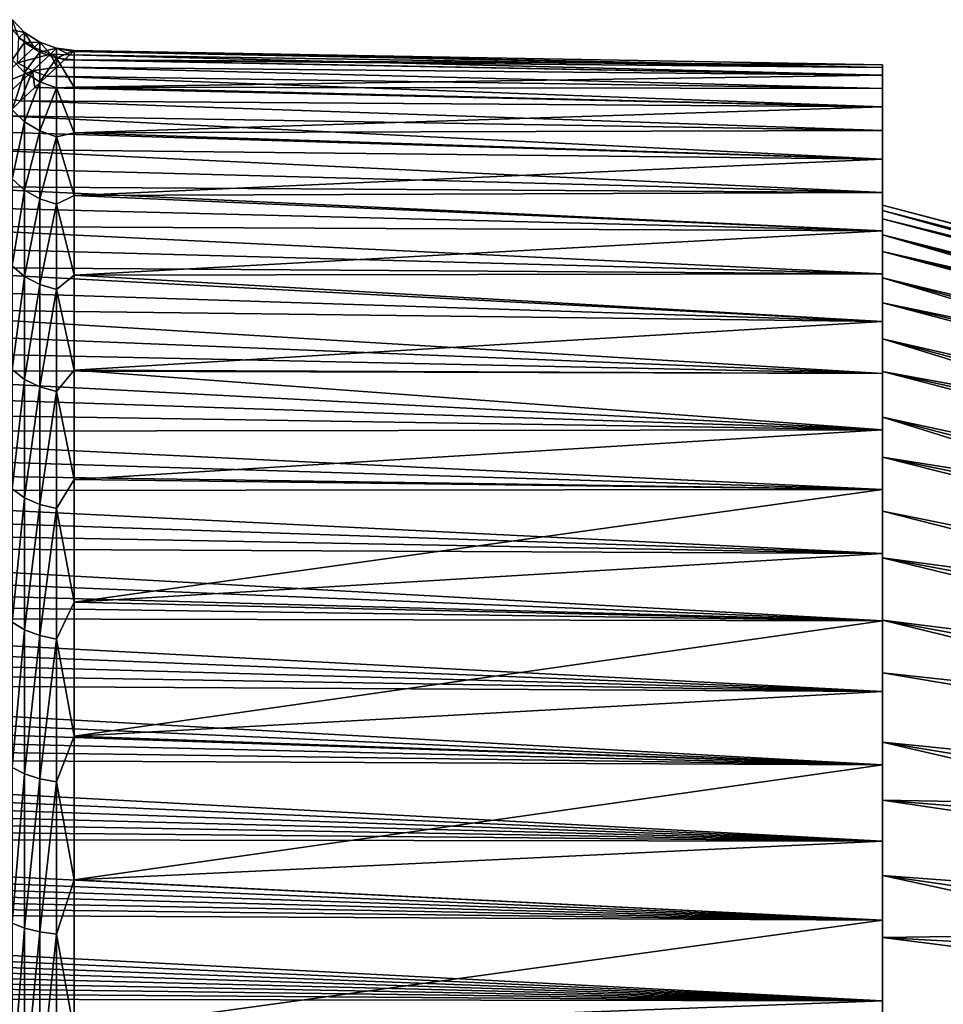
# Model space of a CAD drawing. Units: millimetres. Extents: x -25 to 57, y -5 to 154.
# Drawn here: x 19 to 30, y 121 to 134 of the extents above; entities that cross this region are included whole.
import ezdxf

# ---------------------------------------------------------------- set-up
doc = ezdxf.new("R2010")
doc.units = ezdxf.units.MM
doc.header["$LTSCALE"] = 65.185185
for name, color, linetype in [('24', 7, 'CONTINUOUS'), ('25', 7, 'CONTINUOUS'), ('27', 7, 'CONTINUOUS'), ('28', 7, 'CONTINUOUS'), ('32', 7, 'CONTINUOUS'), ('33', 7, 'CONTINUOUS')]:
    doc.layers.add(name, color=color, linetype=linetype)

msp = doc.modelspace()

# ---------------------------------------------------------------- linework, layer by layer
at = {"layer": '24', "color": 7, "linetype": 'CONTINUOUS', "true_color": 0xffe664}
for points in [[(29.5, 132.985), (29.5, 132.952, 1.084), (29.5, 132.952, -1.084), (29.5, 132.985)], [(29.5, 132.952, 1.084), (29.5, 132.853, 2.169), (29.5, 132.952, -1.084), (29.5, 132.952, 1.084)], [(29.5, 132.952, -1.084), (29.5, 132.853, 2.169), (29.5, 132.853, -2.169), (29.5, 132.952, -1.084)], [(29.5, 132.853, 2.169), (29.5, 132.69, 3.243), (29.5, 132.853, -2.169), (29.5, 132.853, 2.169)], [(29.5, 132.853, -2.169), (29.5, 132.69, 3.243), (29.5, 132.69, -3.243), (29.5, 132.853, -2.169)], [(29.5, 132.69, 3.243), (29.5, 132.463, 4.302), (29.5, 132.69, -3.243), (29.5, 132.69, 3.243)], [(29.5, 132.69, -3.243), (29.5, 132.463, 4.302), (29.5, 132.463, -4.302), (29.5, 132.69, -3.243)], [(29.5, 132.463, 4.302), (29.5, 132.17, 5.351), (29.5, 132.463, -4.302), (29.5, 132.463, 4.302)], [(29.5, 132.463, -4.302), (29.5, 132.17, 5.351), (29.5, 132.17, -5.351), (29.5, 132.463, -4.302)], [(29.5, 132.17, 5.351), (29.5, 131.815, 6.379), (29.5, 132.17, -5.351), (29.5, 132.17, 5.351)], [(29.5, 132.17, -5.351), (29.5, 131.815, 6.379), (29.5, 131.815, -6.379), (29.5, 132.17, -5.351)], [(29.5, 131.815, 6.379), (29.5, 131.401, 7.379), (29.5, 131.815, -6.379), (29.5, 131.815, 6.379)], [(29.5, 131.815, -6.379), (29.5, 131.401, 7.379), (29.5, 131.401, -7.379), (29.5, 131.815, -6.379)], [(29.5, 131.401, 7.379), (29.5, 130.925, 8.357), (29.5, 131.401, -7.379), (29.5, 131.401, 7.379)], [(29.5, 131.401, -7.379), (29.5, 130.925, 8.357), (29.5, 130.925, -8.357), (29.5, 131.401, -7.379)], [(29.5, 130.925, 8.357), (29.5, 130.39, 9.306), (29.5, 130.925, -8.357), (29.5, 130.925, 8.357)], [(29.5, 130.925, -8.357), (29.5, 130.39, 9.306), (29.5, 130.39, -9.306), (29.5, 130.925, -8.357)], [(29.5, 130.39, 9.306), (29.5, 129.802, 10.216), (29.5, 130.39, -9.306), (29.5, 130.39, 9.306)], [(29.5, 130.39, -9.306), (29.5, 129.802, 10.216), (29.5, 129.802, -10.216), (29.5, 130.39, -9.306)], [(29.5, 129.802, 10.216), (29.5, 129.158, 11.09), (29.5, 129.802, -10.216), (29.5, 129.802, 10.216)], [(29.5, 129.802, -10.216), (29.5, 129.158, 11.09), (29.5, 129.158, -11.09), (29.5, 129.802, -10.216)], [(29.5, 129.158, 11.09), (29.5, 128.46, 11.927), (29.5, 129.158, -11.09), (29.5, 129.158, 11.09)], [(29.5, 129.158, -11.09), (29.5, 128.46, 11.927), (29.5, 128.46, -11.927), (29.5, 129.158, -11.09)], [(29.5, 128.46, 11.927), (29.5, 127.717, 12.717), (29.5, 128.46, -11.927), (29.5, 128.46, 11.927)], [(29.5, 128.46, -11.927), (29.5, 127.717, 12.717), (29.5, 127.717, -12.717), (29.5, 128.46, -11.927)], [(29.5, 127.717, 12.717), (29.5, 126.927, 13.46), (29.5, 127.717, -12.717), (29.5, 127.717, 12.717)], [(29.5, 127.717, -12.717), (29.5, 126.927, 13.46), (29.5, 126.927, -13.46), (29.5, 127.717, -12.717)], [(29.5, 126.927, 13.46), (29.5, 126.09, 14.158), (29.5, 126.927, -13.46), (29.5, 126.927, 13.46)], [(29.5, 126.927, -13.46), (29.5, 126.09, 14.158), (29.5, 126.09, -14.158), (29.5, 126.927, -13.46)], [(29.5, 126.09, 14.158), (29.5, 125.216, 14.802), (29.5, 126.09, -14.158), (29.5, 126.09, 14.158)], [(29.5, 126.09, -14.158), (29.5, 125.216, 14.802), (29.5, 125.216, -14.802), (29.5, 126.09, -14.158)], [(29.5, 125.216, 14.802), (29.5, 124.306, 15.39), (29.5, 125.216, -14.802), (29.5, 125.216, 14.802)], [(29.5, 125.216, -14.802), (29.5, 124.306, 15.39), (29.5, 124.306, -15.39), (29.5, 125.216, -14.802)], [(29.5, 124.306, 15.39), (29.5, 123.357, 15.925), (29.5, 124.306, -15.39), (29.5, 124.306, 15.39)], [(29.5, 124.306, -15.39), (29.5, 123.357, 15.925), (29.5, 123.357, -15.925), (29.5, 124.306, -15.39)], [(29.5, 123.357, 15.925), (29.5, 122.379, 16.401), (29.5, 123.357, -15.925), (29.5, 123.357, 15.925)], [(29.5, 123.357, -15.925), (29.5, 122.379, 16.401), (29.5, 122.379, -16.401), (29.5, 123.357, -15.925)], [(29.5, 122.379, 16.401), (29.5, 121.379, 16.815), (29.5, 122.379, -16.401), (29.5, 122.379, 16.401)], [(29.5, 122.379, -16.401), (29.5, 121.379, 16.815), (29.5, 121.379, -16.815), (29.5, 122.379, -16.401)], [(29.5, 121.379, 16.815), (29.5, 120.351, 17.17), (29.5, 121.379, -16.815), (29.5, 121.379, 16.815)], [(29.5, 121.379, -16.815), (29.5, 120.351, 17.17), (29.5, 120.351, -17.17), (29.5, 121.379, -16.815)]]:
    msp.add_3dface(points, dxfattribs=at)
at = {"layer": '25', "color": 7, "linetype": 'CONTINUOUS', "true_color": 0xffe664}
for points in [[(19.427, 133.109, -1.377), (29.5, 132.853, -2.169), (19.36, 133.045, -2.061), (19.427, 133.109, -1.377)], [(19.468, 133.147, -0.689), (29.5, 132.952, -1.084), (19.427, 133.109, -1.377), (19.468, 133.147, -0.689)], [(29.5, 132.952, -1.084), (29.5, 132.853, -2.169), (19.427, 133.109, -1.377), (29.5, 132.952, -1.084)], [(19.483, 133.16), (29.5, 132.952, -1.084), (19.468, 133.147, -0.689), (19.483, 133.16)], [(29.5, 132.985), (29.5, 132.952, -1.084), (19.483, 133.16), (29.5, 132.985)], [(19.483, 133.046, 2.033), (29.5, 132.985), (19.483, 133.16), (19.483, 133.046, 2.033)], [(19.267, 132.956, -2.741), (29.5, 132.69, -3.243), (19.144, 132.841, -3.422), (19.267, 132.956, -2.741)], [(19.36, 133.045, -2.061), (29.5, 132.853, -2.169), (19.267, 132.956, -2.741), (19.36, 133.045, -2.061)], [(29.5, 132.853, -2.169), (29.5, 132.69, -3.243), (19.267, 132.956, -2.741), (29.5, 132.853, -2.169)], [(29.5, 132.853, 2.169), (29.5, 132.952, 1.084), (19.483, 133.046, 2.033), (29.5, 132.853, 2.169)], [(19.483, 132.705, 4.041), (29.5, 132.853, 2.169), (19.483, 133.046, 2.033), (19.483, 132.705, 4.041)], [(29.5, 132.952, 1.084), (29.5, 132.985), (19.483, 133.046, 2.033), (29.5, 132.952, 1.084)], [(19.144, 132.841, -3.422), (29.5, 132.463, -4.302), (18.993, 132.7, -4.101), (19.144, 132.841, -3.422)], [(29.5, 132.69, -3.243), (29.5, 132.463, -4.302), (19.144, 132.841, -3.422), (29.5, 132.69, -3.243)], [(29.5, 132.69, 3.243), (29.5, 132.853, 2.169), (19.483, 132.705, 4.041), (29.5, 132.69, 3.243)], [(18.993, 132.7, -4.101), (29.5, 132.463, -4.302), (18.819, 132.535, -4.767), (18.993, 132.7, -4.101)], [(29.5, 132.463, 4.302), (29.5, 132.69, 3.243), (19.483, 132.705, 4.041), (29.5, 132.463, 4.302)], [(19.483, 132.141, 5.998), (29.5, 132.463, 4.302), (19.483, 132.705, 4.041), (19.483, 132.141, 5.998)], [(18.819, 132.535, -4.767), (29.5, 132.17, -5.351), (18.629, 132.352, -5.408), (18.819, 132.535, -4.767)], [(29.5, 132.463, -4.302), (29.5, 132.17, -5.351), (18.819, 132.535, -4.767), (29.5, 132.463, -4.302)], [(29.5, 132.17, 5.351), (29.5, 132.463, 4.302), (19.483, 132.141, 5.998), (29.5, 132.17, 5.351)], [(18.629, 132.352, -5.408), (29.5, 131.815, -6.379), (18.421, 132.152, -6.021), (18.629, 132.352, -5.408)], [(29.5, 132.17, -5.351), (29.5, 131.815, -6.379), (18.629, 132.352, -5.408), (29.5, 132.17, -5.351)], [(18.421, 132.152, -6.021), (29.5, 131.815, -6.379), (18.192, 131.938, -6.612), (18.421, 132.152, -6.021)], [(29.5, 131.815, 6.379), (29.5, 132.17, 5.351), (19.483, 132.141, 5.998), (29.5, 131.815, 6.379)], [(19.483, 131.362, 7.879), (29.5, 131.815, 6.379), (19.483, 132.141, 5.998), (19.483, 131.362, 7.879)], [(18.192, 131.938, -6.612), (29.5, 131.401, -7.379), (17.949, 131.71, -7.179), (18.192, 131.938, -6.612)], [(29.5, 131.815, -6.379), (29.5, 131.401, -7.379), (18.192, 131.938, -6.612), (29.5, 131.815, -6.379)], [(17.949, 131.71, -7.179), (29.5, 131.401, -7.379), (17.701, 131.473, -7.717), (17.949, 131.71, -7.179)], [(29.5, 131.401, 7.379), (29.5, 131.815, 6.379), (19.483, 131.362, 7.879), (29.5, 131.401, 7.379)], [(17.701, 131.473, -7.717), (29.5, 130.925, -8.357), (17.449, 131.231, -8.224), (17.701, 131.473, -7.717)], [(29.5, 131.401, -7.379), (29.5, 130.925, -8.357), (17.701, 131.473, -7.717), (29.5, 131.401, -7.379)], [(29.5, 130.925, 8.357), (29.5, 131.401, 7.379), (19.483, 131.362, 7.879), (29.5, 130.925, 8.357)], [(19.483, 130.376, 9.662), (29.5, 130.925, 8.357), (19.483, 131.362, 7.879), (19.483, 130.376, 9.662)], [(17.449, 131.231, -8.224), (29.5, 130.925, -8.357), (17.187, 130.984, -8.703), (17.449, 131.231, -8.224)], [(17.187, 130.984, -8.703), (29.5, 130.39, -9.306), (16.921, 130.734, -9.158), (17.187, 130.984, -8.703)], [(29.5, 130.925, -8.357), (29.5, 130.39, -9.306), (17.187, 130.984, -8.703), (29.5, 130.925, -8.357)], [(29.5, 130.39, 9.306), (29.5, 130.925, 8.357), (19.483, 130.376, 9.662), (29.5, 130.39, 9.306)], [(16.921, 130.734, -9.158), (29.5, 130.39, -9.306), (16.653, 130.48, -9.589), (16.921, 130.734, -9.158)], [(16.653, 130.48, -9.589), (29.5, 129.802, -10.216), (16.385, 130.223, -10), (16.653, 130.48, -9.589)], [(29.5, 130.39, -9.306), (29.5, 129.802, -10.216), (16.653, 130.48, -9.589), (29.5, 130.39, -9.306)], [(29.5, 129.802, 10.216), (29.5, 130.39, 9.306), (19.483, 130.376, 9.662), (29.5, 129.802, 10.216)], [(19.483, 129.198, 11.323), (29.5, 129.802, 10.216), (19.483, 130.376, 9.662), (19.483, 129.198, 11.323)], [(16.385, 130.223, -10), (29.5, 129.802, -10.216), (16.114, 129.967, -10.388), (16.385, 130.223, -10)], [(16.114, 129.967, -10.388), (29.5, 129.158, -11.09), (15.842, 129.711, -10.756), (16.114, 129.967, -10.388)], [(29.5, 129.802, -10.216), (29.5, 129.158, -11.09), (16.114, 129.967, -10.388), (29.5, 129.802, -10.216)], [(29.5, 129.158, 11.09), (29.5, 129.802, 10.216), (19.483, 129.198, 11.323), (29.5, 129.158, 11.09)], [(15.842, 129.711, -10.756), (29.5, 129.158, -11.09), (15.571, 129.454, -11.106), (15.842, 129.711, -10.756)], [(15.571, 129.454, -11.106), (29.5, 129.158, -11.09), (15.301, 129.197, -11.44), (15.571, 129.454, -11.106)], [(15.301, 129.197, -11.44), (29.5, 128.46, -11.927), (15.032, 128.942, -11.757), (15.301, 129.197, -11.44)], [(29.5, 129.158, -11.09), (29.5, 128.46, -11.927), (15.301, 129.197, -11.44), (29.5, 129.158, -11.09)], [(29.5, 128.46, 11.927), (29.5, 129.158, 11.09), (19.483, 129.198, 11.323), (29.5, 128.46, 11.927)], [(19.483, 127.841, 12.841), (29.5, 128.46, 11.927), (19.483, 129.198, 11.323), (19.483, 127.841, 12.841)], [(15.032, 128.942, -11.757), (29.5, 128.46, -11.927), (14.764, 128.689, -12.058), (15.032, 128.942, -11.757)], [(14.764, 128.689, -12.058), (29.5, 128.46, -11.927), (14.499, 128.438, -12.344), (14.764, 128.689, -12.058)], [(14.499, 128.438, -12.344), (29.5, 127.717, -12.717), (14.237, 128.189, -12.616), (14.499, 128.438, -12.344)], [(29.5, 128.46, -11.927), (29.5, 127.717, -12.717), (14.499, 128.438, -12.344), (29.5, 128.46, -11.927)], [(29.5, 127.717, 12.717), (29.5, 128.46, 11.927), (19.483, 127.841, 12.841), (29.5, 127.717, 12.717)], [(14.237, 128.189, -12.616), (29.5, 127.717, -12.717), (13.979, 127.944, -12.873), (14.237, 128.189, -12.616)], [(13.979, 127.944, -12.873), (29.5, 127.717, -12.717), (13.723, 127.703, -13.118), (13.979, 127.944, -12.873)], [(19.483, 126.323, 14.198), (29.5, 127.717, 12.717), (19.483, 127.841, 12.841), (19.483, 126.323, 14.198)], [(13.723, 127.703, -13.118), (29.5, 126.927, -13.46), (13.472, 127.465, -13.35), (13.723, 127.703, -13.118)], [(29.5, 127.717, -12.717), (29.5, 126.927, -13.46), (13.723, 127.703, -13.118), (29.5, 127.717, -12.717)], [(29.5, 126.927, 13.46), (29.5, 127.717, 12.717), (19.483, 126.323, 14.198), (29.5, 126.927, 13.46)], [(13.472, 127.465, -13.35), (29.5, 126.927, -13.46), (13.226, 127.231, -13.571), (13.472, 127.465, -13.35)], [(13.226, 127.231, -13.571), (29.5, 126.927, -13.46), (12.984, 127.002, -13.78), (13.226, 127.231, -13.571)], [(12.984, 127.002, -13.78), (29.5, 126.09, -14.158), (12.747, 126.777, -13.977), (12.984, 127.002, -13.78)], [(29.5, 126.927, -13.46), (29.5, 126.09, -14.158), (12.984, 127.002, -13.78), (29.5, 126.927, -13.46)], [(29.5, 126.09, 14.158), (29.5, 126.927, 13.46), (19.483, 126.323, 14.198), (29.5, 126.09, 14.158)], [(12.747, 126.777, -13.977), (29.5, 126.09, -14.158), (12.514, 126.557, -14.166), (12.747, 126.777, -13.977)], [(12.514, 126.557, -14.166), (29.5, 126.09, -14.158), (12.285, 126.339, -14.345), (12.514, 126.557, -14.166)], [(12.285, 126.339, -14.345), (29.5, 126.09, -14.158), (12.062, 126.127, -14.515), (12.285, 126.339, -14.345)], [(19.483, 124.662, 15.376), (29.5, 126.09, 14.158), (19.483, 126.323, 14.198), (19.483, 124.662, 15.376)], [(12.062, 126.127, -14.515), (29.5, 125.216, -14.802), (11.843, 125.92, -14.676), (12.062, 126.127, -14.515)], [(29.5, 126.09, -14.158), (29.5, 125.216, -14.802), (12.062, 126.127, -14.515), (29.5, 126.09, -14.158)], [(29.5, 125.216, 14.802), (29.5, 126.09, 14.158), (19.483, 124.662, 15.376), (29.5, 125.216, 14.802)], [(11.843, 125.92, -14.676), (29.5, 125.216, -14.802), (11.628, 125.716, -14.831), (11.843, 125.92, -14.676)], [(11.628, 125.716, -14.831), (29.5, 125.216, -14.802), (11.416, 125.516, -14.978), (11.628, 125.716, -14.831)], [(11.416, 125.516, -14.978), (29.5, 125.216, -14.802), (11.21, 125.319, -15.118), (11.416, 125.516, -14.978)], [(11.21, 125.319, -15.118), (29.5, 124.306, -15.39), (11.007, 125.127, -15.252), (11.21, 125.319, -15.118)], [(29.5, 125.216, -14.802), (29.5, 124.306, -15.39), (11.21, 125.319, -15.118), (29.5, 125.216, -14.802)], [(11.007, 125.127, -15.252), (29.5, 124.306, -15.39), (10.808, 124.939, -15.379), (11.007, 125.127, -15.252)], [(29.5, 124.306, 15.39), (29.5, 125.216, 14.802), (19.483, 124.662, 15.376), (29.5, 124.306, 15.39)], [(10.808, 124.939, -15.379), (29.5, 124.306, -15.39), (10.612, 124.753, -15.502), (10.808, 124.939, -15.379)], [(10.612, 124.753, -15.502), (29.5, 124.306, -15.39), (10.42, 124.571, -15.619), (10.612, 124.753, -15.502)], [(19.483, 122.879, 16.362), (29.5, 124.306, 15.39), (19.483, 124.662, 15.376), (19.483, 122.879, 16.362)], [(10.42, 124.571, -15.619), (29.5, 124.306, -15.39), (10.232, 124.393, -15.73), (10.42, 124.571, -15.619)], [(10.232, 124.393, -15.73), (29.5, 123.357, -15.925), (10.048, 124.218, -15.837), (10.232, 124.393, -15.73)], [(29.5, 124.306, -15.39), (29.5, 123.357, -15.925), (10.232, 124.393, -15.73), (29.5, 124.306, -15.39)], [(29.5, 123.357, 15.925), (29.5, 124.306, 15.39), (19.483, 122.879, 16.362), (29.5, 123.357, 15.925)], [(10.048, 124.218, -15.837), (29.5, 123.357, -15.925), (9.867, 124.046, -15.94), (10.048, 124.218, -15.837)], [(9.867, 124.046, -15.94), (29.5, 123.357, -15.925), (9.689, 123.877, -16.038), (9.867, 124.046, -15.94)], [(9.689, 123.877, -16.038), (29.5, 123.357, -15.925), (9.514, 123.712, -16.132), (9.689, 123.877, -16.038)], [(9.514, 123.712, -16.132), (29.5, 123.357, -15.925), (9.343, 123.549, -16.222), (9.514, 123.712, -16.132)], [(9.343, 123.549, -16.222), (29.5, 123.357, -15.925), (9.174, 123.389, -16.309), (9.343, 123.549, -16.222)], [(9.174, 123.389, -16.309), (29.5, 122.379, -16.401), (9.009, 123.232, -16.392), (9.174, 123.389, -16.309)], [(29.5, 123.357, -15.925), (29.5, 122.379, -16.401), (9.174, 123.389, -16.309), (29.5, 123.357, -15.925)], [(29.5, 122.379, 16.401), (29.5, 123.357, 15.925), (19.483, 122.879, 16.362), (29.5, 122.379, 16.401)], [(9.009, 123.232, -16.392), (29.5, 122.379, -16.401), (8.846, 123.078, -16.471), (9.009, 123.232, -16.392)], [(8.846, 123.078, -16.471), (29.5, 122.379, -16.401), (8.686, 122.926, -16.548), (8.846, 123.078, -16.471)], [(8.686, 122.926, -16.548), (29.5, 122.379, -16.401), (8.529, 122.777, -16.622), (8.686, 122.926, -16.548)], [(19.483, 120.998, 17.141), (29.5, 122.379, 16.401), (19.483, 122.879, 16.362), (19.483, 120.998, 17.141)], [(8.529, 122.777, -16.622), (29.5, 122.379, -16.401), (8.374, 122.63, -16.693), (8.529, 122.777, -16.622)], [(8.374, 122.63, -16.693), (29.5, 122.379, -16.401), (8.221, 122.485, -16.761), (8.374, 122.63, -16.693)], [(8.221, 122.485, -16.761), (29.5, 121.379, -16.815), (8.071, 122.343, -16.827), (8.221, 122.485, -16.761)], [(29.5, 122.379, -16.401), (29.5, 121.379, -16.815), (8.221, 122.485, -16.761), (29.5, 122.379, -16.401)], [(8.071, 122.343, -16.827), (29.5, 121.379, -16.815), (7.924, 122.203, -16.89), (8.071, 122.343, -16.827)], [(29.5, 121.379, 16.815), (29.5, 122.379, 16.401), (19.483, 120.998, 17.141), (29.5, 121.379, 16.815)], [(7.924, 122.203, -16.89), (29.5, 121.379, -16.815), (7.779, 122.065, -16.951), (7.924, 122.203, -16.89)], [(7.779, 122.065, -16.951), (29.5, 121.379, -16.815), (7.636, 121.93, -17.009), (7.779, 122.065, -16.951)], [(7.636, 121.93, -17.009), (29.5, 121.379, -16.815), (7.496, 121.797, -17.065), (7.636, 121.93, -17.009)], [(7.496, 121.797, -17.065), (29.5, 121.379, -16.815), (7.359, 121.667, -17.119), (7.496, 121.797, -17.065)], [(7.359, 121.667, -17.119), (29.5, 121.379, -16.815), (7.225, 121.539, -17.171), (7.359, 121.667, -17.119)], [(7.225, 121.539, -17.171), (29.5, 121.379, -16.815), (7.094, 121.415, -17.22), (7.225, 121.539, -17.171)], [(7.094, 121.415, -17.22), (29.5, 120.351, -17.17), (6.965, 121.293, -17.267), (7.094, 121.415, -17.22)], [(29.5, 121.379, -16.815), (29.5, 120.351, -17.17), (7.094, 121.415, -17.22), (29.5, 121.379, -16.815)], [(29.5, 120.351, 17.17), (29.5, 121.379, 16.815), (19.483, 120.998, 17.141), (29.5, 120.351, 17.17)]]:
    msp.add_3dface(points, dxfattribs=at)
at = {"layer": '27', "color": 7, "linetype": 'CONTINUOUS', "true_color": 0xffe664}
for points in [[(18.868, 133.384, 0), (18.796, 133.317, -1.587), (18.713, 133.543, 0), (18.868, 133.384, 0)], [(18.985, 133.199, -1.553), (18.778, 133.007, -3.085), (18.796, 133.317, -1.587), (18.985, 133.199, -1.553)], [(18.868, 133.384, 0), (18.985, 133.199, -1.553), (18.796, 133.317, -1.587), (18.868, 133.384, 0)], [(19.055, 133.264, 0), (18.985, 133.199, -1.553), (18.868, 133.384, 0), (19.055, 133.264, 0)], [(18.985, 133.199, -1.553), (19.187, 133.117, -1.616), (18.778, 133.007, -3.085), (18.985, 133.199, -1.553)], [(19.055, 133.264, 0), (19.187, 133.117, -1.616), (18.985, 133.199, -1.553), (19.055, 133.264, 0)], [(19.263, 133.188, 0), (19.187, 133.117, -1.616), (19.055, 133.264, 0), (19.263, 133.188, 0)], [(19.263, 133.188, 0), (19.427, 133.109, -1.377), (19.187, 133.117, -1.616), (19.263, 133.188, 0)], [(19.483, 133.16), (19.468, 133.147, -0.689), (19.263, 133.188, 0), (19.483, 133.16)], [(19.468, 133.147, -0.689), (19.427, 133.109, -1.377), (19.263, 133.188, 0), (19.468, 133.147, -0.689)], [(19.187, 133.117, -1.616), (18.964, 132.908, -3.209), (18.778, 133.007, -3.085), (19.187, 133.117, -1.616)], [(19.187, 133.117, -1.616), (19.267, 132.956, -2.741), (18.964, 132.908, -3.209), (19.187, 133.117, -1.616)], [(19.427, 133.109, -1.377), (19.36, 133.045, -2.061), (19.187, 133.117, -1.616), (19.427, 133.109, -1.377)], [(19.36, 133.045, -2.061), (19.267, 132.956, -2.741), (19.187, 133.117, -1.616), (19.36, 133.045, -2.061)], [(18.778, 133.007, -3.085), (18.964, 132.908, -3.209), (18.44, 132.693, -4.576), (18.778, 133.007, -3.085)], [(19.267, 132.956, -2.741), (19.144, 132.841, -3.422), (18.964, 132.908, -3.209), (19.267, 132.956, -2.741)], [(18.964, 132.908, -3.209), (18.601, 132.568, -4.754), (18.44, 132.693, -4.576), (18.964, 132.908, -3.209)], [(18.964, 132.908, -3.209), (18.819, 132.535, -4.767), (18.601, 132.568, -4.754), (18.964, 132.908, -3.209)], [(18.993, 132.7, -4.101), (18.819, 132.535, -4.767), (18.964, 132.908, -3.209), (18.993, 132.7, -4.101)], [(19.144, 132.841, -3.422), (18.993, 132.7, -4.101), (18.964, 132.908, -3.209), (19.144, 132.841, -3.422)], [(18.819, 132.535, -4.767), (18.629, 132.352, -5.408), (18.601, 132.568, -4.754), (18.819, 132.535, -4.767)]]:
    msp.add_3dface(points, dxfattribs=at)
at = {"layer": '28', "color": 7, "linetype": 'CONTINUOUS', "true_color": 0xffe664}
for points in [[(18.868, 133.384, 0), (18.713, 133.543, 0), (18.713, 133.417, 2.153), (18.868, 133.384, 0)], [(18.868, 133.26, 2.134), (18.868, 133.384, 0), (18.713, 133.417, 2.153), (18.868, 133.26, 2.134)], [(18.713, 133.043, 4.276), (18.868, 133.26, 2.134), (18.713, 133.417, 2.153), (18.713, 133.043, 4.276)], [(19.055, 133.264, 0), (18.868, 133.384, 0), (18.868, 133.26, 2.134), (19.055, 133.264, 0)], [(18.868, 132.889, 4.24), (18.868, 133.26, 2.134), (18.713, 133.043, 4.276), (18.868, 132.889, 4.24)], [(19.055, 133.141, 2.12), (19.055, 133.264, 0), (18.868, 133.26, 2.134), (19.055, 133.141, 2.12)], [(18.868, 132.889, 4.24), (19.055, 133.141, 2.12), (18.868, 133.26, 2.134), (18.868, 132.889, 4.24)], [(19.263, 133.188, 0), (19.055, 133.264, 0), (19.055, 133.141, 2.12), (19.263, 133.188, 0)], [(19.263, 133.065, 2.112), (19.263, 133.188, 0), (19.055, 133.141, 2.12), (19.263, 133.065, 2.112)], [(19.483, 133.16), (19.263, 133.188, 0), (19.263, 133.065, 2.112), (19.483, 133.16)], [(19.055, 132.772, 4.212), (19.055, 133.141, 2.12), (18.868, 132.889, 4.24), (19.055, 132.772, 4.212)], [(19.055, 132.772, 4.212), (19.263, 133.065, 2.112), (19.055, 133.141, 2.12), (19.055, 132.772, 4.212)], [(19.263, 132.698, 4.195), (19.263, 133.065, 2.112), (19.055, 132.772, 4.212), (19.263, 132.698, 4.195)], [(19.483, 133.046, 2.033), (19.483, 133.16), (19.263, 133.065, 2.112), (19.483, 133.046, 2.033)], [(19.483, 132.705, 4.041), (19.483, 133.046, 2.033), (19.263, 133.065, 2.112), (19.483, 132.705, 4.041)], [(19.263, 132.698, 4.195), (19.483, 132.705, 4.041), (19.263, 133.065, 2.112), (19.263, 132.698, 4.195)], [(18.713, 132.424, 6.342), (18.868, 132.889, 4.24), (18.713, 133.043, 4.276), (18.713, 132.424, 6.342)], [(18.868, 132.276, 6.288), (18.868, 132.889, 4.24), (18.713, 132.424, 6.342), (18.868, 132.276, 6.288)], [(18.868, 132.276, 6.288), (19.055, 132.772, 4.212), (18.868, 132.889, 4.24), (18.868, 132.276, 6.288)], [(19.055, 132.163, 6.247), (19.055, 132.772, 4.212), (18.868, 132.276, 6.288), (19.055, 132.163, 6.247)], [(19.055, 132.163, 6.247), (19.263, 132.698, 4.195), (19.055, 132.772, 4.212), (19.055, 132.163, 6.247)], [(19.263, 132.091, 6.221), (19.263, 132.698, 4.195), (19.055, 132.163, 6.247), (19.263, 132.091, 6.221)], [(19.483, 132.141, 5.998), (19.483, 132.705, 4.041), (19.263, 132.698, 4.195), (19.483, 132.141, 5.998)], [(19.263, 132.091, 6.221), (19.483, 132.141, 5.998), (19.263, 132.698, 4.195), (19.263, 132.091, 6.221)], [(18.713, 131.57, 8.322), (18.868, 132.276, 6.288), (18.713, 132.424, 6.342), (18.713, 131.57, 8.322)], [(18.868, 131.429, 8.251), (18.868, 132.276, 6.288), (18.713, 131.57, 8.322), (18.868, 131.429, 8.251)], [(18.868, 131.429, 8.251), (19.055, 132.163, 6.247), (18.868, 132.276, 6.288), (18.868, 131.429, 8.251)], [(19.055, 131.322, 8.197), (19.055, 132.163, 6.247), (18.868, 131.429, 8.251), (19.055, 131.322, 8.197)], [(19.055, 131.322, 8.197), (19.263, 132.091, 6.221), (19.055, 132.163, 6.247), (19.055, 131.322, 8.197)], [(19.263, 131.254, 8.163), (19.263, 132.091, 6.221), (19.055, 131.322, 8.197), (19.263, 131.254, 8.163)], [(19.483, 131.362, 7.879), (19.483, 132.141, 5.998), (19.263, 132.091, 6.221), (19.483, 131.362, 7.879)], [(19.263, 131.254, 8.163), (19.483, 131.362, 7.879), (19.263, 132.091, 6.221), (19.263, 131.254, 8.163)], [(18.713, 130.492, 10.189), (18.868, 131.429, 8.251), (18.713, 131.57, 8.322), (18.713, 130.492, 10.189)], [(18.868, 130.36, 10.102), (18.868, 131.429, 8.251), (18.713, 130.492, 10.189), (18.868, 130.36, 10.102)], [(18.868, 130.36, 10.102), (19.055, 131.322, 8.197), (18.868, 131.429, 8.251), (18.868, 130.36, 10.102)], [(19.483, 130.376, 9.662), (19.483, 131.362, 7.879), (19.263, 131.254, 8.163), (19.483, 130.376, 9.662)], [(19.055, 130.26, 10.036), (19.055, 131.322, 8.197), (18.868, 130.36, 10.102), (19.055, 130.26, 10.036)], [(19.055, 130.26, 10.036), (19.263, 131.254, 8.163), (19.055, 131.322, 8.197), (19.055, 130.26, 10.036)], [(19.263, 130.196, 9.995), (19.263, 131.254, 8.163), (19.055, 130.26, 10.036), (19.263, 130.196, 9.995)], [(19.263, 130.196, 9.995), (19.483, 130.376, 9.662), (19.263, 131.254, 8.163), (19.263, 130.196, 9.995)], [(18.713, 129.205, 11.919), (18.868, 130.36, 10.102), (18.713, 130.492, 10.189), (18.713, 129.205, 11.919)], [(19.483, 129.198, 11.323), (19.483, 130.376, 9.662), (19.263, 130.196, 9.995), (19.483, 129.198, 11.323)], [(18.868, 129.083, 11.817), (18.868, 130.36, 10.102), (18.713, 129.205, 11.919), (18.868, 129.083, 11.817)], [(18.868, 129.083, 11.817), (19.055, 130.26, 10.036), (18.868, 130.36, 10.102), (18.868, 129.083, 11.817)], [(19.055, 128.991, 11.74), (19.055, 130.26, 10.036), (18.868, 129.083, 11.817), (19.055, 128.991, 11.74)], [(19.055, 128.991, 11.74), (19.263, 130.196, 9.995), (19.055, 130.26, 10.036), (19.055, 128.991, 11.74)], [(19.263, 128.933, 11.691), (19.263, 130.196, 9.995), (19.055, 128.991, 11.74), (19.263, 128.933, 11.691)], [(19.263, 128.933, 11.691), (19.483, 129.198, 11.323), (19.263, 130.196, 9.995), (19.263, 128.933, 11.691)], [(18.713, 127.725, 13.487), (18.868, 129.083, 11.817), (18.713, 129.205, 11.919), (18.713, 127.725, 13.487)], [(19.483, 127.841, 12.841), (19.483, 129.198, 11.323), (19.263, 128.933, 11.691), (19.483, 127.841, 12.841)], [(18.868, 127.616, 13.372), (18.868, 129.083, 11.817), (18.713, 127.725, 13.487), (18.868, 127.616, 13.372)], [(18.868, 127.616, 13.372), (19.055, 128.991, 11.74), (18.868, 129.083, 11.817), (18.868, 127.616, 13.372)], [(19.055, 127.534, 13.285), (19.055, 128.991, 11.74), (18.868, 127.616, 13.372), (19.055, 127.534, 13.285)], [(19.055, 127.534, 13.285), (19.263, 128.933, 11.691), (19.055, 128.991, 11.74), (19.055, 127.534, 13.285)], [(19.263, 127.482, 13.23), (19.263, 128.933, 11.691), (19.055, 127.534, 13.285), (19.263, 127.482, 13.23)], [(19.263, 127.482, 13.23), (19.483, 127.841, 12.841), (19.263, 128.933, 11.691), (19.263, 127.482, 13.23)], [(19.483, 126.323, 14.198), (19.483, 127.841, 12.841), (19.263, 127.482, 13.23), (19.483, 126.323, 14.198)], [(18.713, 126.073, 14.874), (18.868, 127.616, 13.372), (18.713, 127.725, 13.487), (18.713, 126.073, 14.874)], [(18.868, 125.978, 14.747), (18.868, 127.616, 13.372), (18.713, 126.073, 14.874), (18.868, 125.978, 14.747)], [(18.868, 125.978, 14.747), (19.055, 127.534, 13.285), (18.868, 127.616, 13.372), (18.868, 125.978, 14.747)], [(19.055, 125.907, 14.65), (19.055, 127.534, 13.285), (18.868, 125.978, 14.747), (19.055, 125.907, 14.65)], [(19.055, 125.907, 14.65), (19.263, 127.482, 13.23), (19.055, 127.534, 13.285), (19.055, 125.907, 14.65)], [(19.263, 125.861, 14.589), (19.263, 127.482, 13.23), (19.055, 125.907, 14.65), (19.263, 125.861, 14.589)], [(19.263, 125.861, 14.589), (19.483, 126.323, 14.198), (19.263, 127.482, 13.23), (19.263, 125.861, 14.589)], [(19.483, 124.662, 15.376), (19.483, 126.323, 14.198), (19.263, 125.861, 14.589), (19.483, 124.662, 15.376)], [(18.713, 124.271, 16.058), (18.868, 125.978, 14.747), (18.713, 126.073, 14.874), (18.713, 124.271, 16.058)], [(18.868, 124.192, 15.921), (18.868, 125.978, 14.747), (18.713, 124.271, 16.058), (18.868, 124.192, 15.921)], [(18.868, 124.192, 15.921), (19.055, 125.907, 14.65), (18.868, 125.978, 14.747), (18.868, 124.192, 15.921)], [(19.055, 124.132, 15.817), (19.055, 125.907, 14.65), (18.868, 124.192, 15.921), (19.055, 124.132, 15.817)], [(19.055, 124.132, 15.817), (19.263, 125.861, 14.589), (19.055, 125.907, 14.65), (19.055, 124.132, 15.817)], [(19.263, 124.094, 15.752), (19.263, 125.861, 14.589), (19.055, 124.132, 15.817), (19.263, 124.094, 15.752)], [(19.263, 124.094, 15.752), (19.483, 124.662, 15.376), (19.263, 125.861, 14.589), (19.263, 124.094, 15.752)], [(19.483, 122.879, 16.362), (19.483, 124.662, 15.376), (19.263, 124.094, 15.752), (19.483, 122.879, 16.362)], [(18.713, 122.344, 17.026), (18.868, 124.192, 15.921), (18.713, 124.271, 16.058), (18.713, 122.344, 17.026)], [(18.868, 122.282, 16.881), (18.868, 124.192, 15.921), (18.713, 122.344, 17.026), (18.868, 122.282, 16.881)], [(18.868, 122.282, 16.881), (19.055, 124.132, 15.817), (18.868, 124.192, 15.921), (18.868, 122.282, 16.881)], [(19.055, 122.234, 16.771), (19.055, 124.132, 15.817), (18.868, 122.282, 16.881), (19.055, 122.234, 16.771)], [(19.055, 122.234, 16.771), (19.263, 124.094, 15.752), (19.055, 124.132, 15.817), (19.055, 122.234, 16.771)], [(19.263, 122.204, 16.701), (19.263, 124.094, 15.752), (19.055, 122.234, 16.771), (19.263, 122.204, 16.701)], [(19.263, 122.204, 16.701), (19.483, 122.879, 16.362), (19.263, 124.094, 15.752), (19.263, 122.204, 16.701)], [(19.483, 120.998, 17.141), (19.483, 122.879, 16.362), (19.263, 122.204, 16.701), (19.483, 120.998, 17.141)], [(18.713, 120.318, 17.764), (18.868, 122.282, 16.881), (18.713, 122.344, 17.026), (18.713, 120.318, 17.764)], [(18.868, 120.273, 17.612), (18.868, 122.282, 16.881), (18.713, 120.318, 17.764), (18.868, 120.273, 17.612)], [(18.868, 120.273, 17.612), (19.055, 122.234, 16.771), (18.868, 122.282, 16.881), (18.868, 120.273, 17.612)], [(19.055, 120.238, 17.497), (19.055, 122.234, 16.771), (18.868, 120.273, 17.612), (19.055, 120.238, 17.497)], [(19.055, 120.238, 17.497), (19.263, 122.204, 16.701), (19.055, 122.234, 16.771), (19.055, 120.238, 17.497)], [(19.263, 120.216, 17.424), (19.263, 122.204, 16.701), (19.055, 120.238, 17.497), (19.263, 120.216, 17.424)], [(19.263, 120.216, 17.424), (19.483, 120.998, 17.141), (19.263, 122.204, 16.701), (19.263, 120.216, 17.424)]]:
    msp.add_3dface(points, dxfattribs=at)
at = {"layer": '32', "color": 7, "linetype": 'CONTINUOUS', "true_color": 0xaaaaaa}
for points in [[(29.5, 131.244, 0.436), (29.5, 131.073, 2.391), (40, 128.479, 0.754), (29.5, 131.244, 0.436)], [(29.5, 131.178, -1.525), (29.5, 131.244, 0.436), (40, 128.467, -0.942), (29.5, 131.178, -1.525)], [(40, 128.467, -0.942), (29.5, 131.244, 0.436), (40, 128.5, -0.094), (40, 128.467, -0.942)], [(40, 128.5, -0.094), (29.5, 131.244, 0.436), (40, 128.479, 0.754), (40, 128.5, -0.094)], [(29.5, 130.877, -3.464), (29.5, 131.178, -1.525), (40, 128.243, -2.622), (29.5, 130.877, -3.464)], [(40, 128.243, -2.622), (29.5, 131.178, -1.525), (40, 128.381, -1.785), (40, 128.243, -2.622)], [(40, 128.381, -1.785), (29.5, 131.178, -1.525), (40, 128.467, -0.942), (40, 128.381, -1.785)], [(29.5, 131.073, 2.391), (29.5, 130.668, 4.311), (40, 128.278, 2.437), (29.5, 131.073, 2.391)], [(40, 128.479, 0.754), (29.5, 131.073, 2.391), (40, 128.405, 1.598), (40, 128.479, 0.754)], [(40, 128.405, 1.598), (29.5, 131.073, 2.391), (40, 128.278, 2.437), (40, 128.405, 1.598)], [(29.5, 130.343, -5.352), (29.5, 130.877, -3.464), (40, 127.81, -4.261), (29.5, 130.343, -5.352)], [(40, 127.81, -4.261), (29.5, 130.877, -3.464), (40, 128.052, -3.449), (40, 127.81, -4.261)], [(40, 128.052, -3.449), (29.5, 130.877, -3.464), (40, 128.243, -2.622), (40, 128.052, -3.449)], [(29.5, 130.668, 4.311), (29.5, 130.034, 6.168), (40, 127.868, 4.082), (29.5, 130.668, 4.311)], [(40, 128.278, 2.437), (29.5, 130.668, 4.311), (40, 128.099, 3.266), (40, 128.278, 2.437)], [(40, 128.099, 3.266), (29.5, 130.668, 4.311), (40, 127.868, 4.082), (40, 128.099, 3.266)], [(29.5, 129.586, -7.163), (29.5, 130.343, -5.352), (40, 127.175, -5.833), (29.5, 129.586, -7.163)], [(40, 127.175, -5.833), (29.5, 130.343, -5.352), (40, 127.517, -5.057), (40, 127.175, -5.833)], [(40, 127.517, -5.057), (29.5, 130.343, -5.352), (40, 127.81, -4.261), (40, 127.517, -5.057)], [(29.5, 130.034, 6.168), (29.5, 129.181, 7.935), (40, 127.255, 5.663), (29.5, 130.034, 6.168)], [(40, 127.868, 4.082), (29.5, 130.034, 6.168), (40, 127.586, 4.882), (40, 127.868, 4.082)], [(40, 127.586, 4.882), (29.5, 130.034, 6.168), (40, 127.255, 5.663), (40, 127.586, 4.882)], [(29.5, 128.617, -8.869), (29.5, 129.586, -7.163), (40, 126.348, -7.313), (29.5, 128.617, -8.869)], [(40, 126.348, -7.313), (29.5, 129.586, -7.163), (40, 126.784, -6.586), (40, 126.348, -7.313)], [(40, 126.784, -6.586), (29.5, 129.586, -7.163), (40, 127.175, -5.833), (40, 126.784, -6.586)], [(29.5, 129.181, 7.935), (29.5, 128.121, 9.587), (40, 126.449, 7.154), (29.5, 129.181, 7.935)], [(40, 127.255, 5.663), (29.5, 129.181, 7.935), (40, 126.875, 6.421), (40, 127.255, 5.663)], [(40, 126.875, 6.421), (29.5, 129.181, 7.935), (40, 126.449, 7.154), (40, 126.875, 6.421)], [(29.5, 127.448, -10.445), (29.5, 128.617, -8.869), (40, 125.342, -8.678), (29.5, 127.448, -10.445)], [(40, 125.342, -8.678), (29.5, 128.617, -8.869), (40, 125.866, -8.011), (40, 125.342, -8.678)], [(40, 125.866, -8.011), (29.5, 128.617, -8.869), (40, 126.348, -7.313), (40, 125.866, -8.011)], [(29.5, 128.121, 9.587), (29.5, 126.87, 11.098), (40, 125.462, 8.532), (29.5, 128.121, 9.587)], [(40, 126.449, 7.154), (29.5, 128.121, 9.587), (40, 125.977, 7.859), (40, 126.449, 7.154)], [(40, 125.977, 7.859), (29.5, 128.121, 9.587), (40, 125.462, 8.532), (40, 125.977, 7.859)], [(29.5, 126.87, 11.098), (29.5, 125.445, 12.448), (40, 124.31, 9.776), (29.5, 126.87, 11.098)], [(40, 125.462, 8.532), (29.5, 126.87, 11.098), (40, 124.905, 9.172), (40, 125.462, 8.532)], [(40, 124.905, 9.172), (29.5, 126.87, 11.098), (40, 124.31, 9.776), (40, 124.905, 9.172)], [(29.5, 125.445, 12.448), (29.5, 123.869, 13.617), (40, 123.678, 10.342), (29.5, 125.445, 12.448)], [(40, 124.31, 9.776), (29.5, 125.445, 12.448), (40, 123.678, 10.342), (40, 124.31, 9.776)], [(29.5, 123.869, 13.617), (29.5, 122.163, 14.586), (40, 122.313, 11.348), (29.5, 123.869, 13.617)], [(40, 123.678, 10.342), (29.5, 123.869, 13.617), (40, 123.011, 10.866), (40, 123.678, 10.342)], [(40, 123.011, 10.866), (29.5, 123.869, 13.617), (40, 122.313, 11.348), (40, 123.011, 10.866)], [(40, 122.313, 11.348), (29.5, 122.163, 14.586), (40, 121.586, 11.784), (40, 122.313, 11.348)], [(29.5, 122.163, 14.586), (29.5, 120.352, 15.343), (40, 120.833, 12.175), (29.5, 122.163, 14.586)], [(40, 121.586, 11.784), (29.5, 122.163, 14.586), (40, 120.833, 12.175), (40, 121.586, 11.784)]]:
    msp.add_3dface(points, dxfattribs=at)
at = {"layer": '33', "color": 7, "linetype": 'CONTINUOUS', "true_color": 0xaaaaaa}
for points in [[(29.5, 127.448, -10.445), (40, 125.342, -8.678), (40, 124.776, -9.31), (29.5, 127.448, -10.445)], [(29.5, 127.448, -10.445), (40, 124.776, -9.31), (29.5, 126.098, -11.87), (29.5, 127.448, -10.445)], [(40, 124.172, -9.905), (40, 123.532, -10.462), (29.5, 126.098, -11.87), (40, 124.172, -9.905)], [(29.5, 126.098, -11.87), (40, 123.532, -10.462), (29.5, 124.587, -13.121), (29.5, 126.098, -11.87)], [(40, 124.776, -9.31), (40, 124.172, -9.905), (29.5, 126.098, -11.87), (40, 124.776, -9.31)], [(40, 122.859, -10.977), (40, 122.154, -11.449), (29.5, 124.587, -13.121), (40, 122.859, -10.977)], [(29.5, 124.587, -13.121), (40, 122.154, -11.449), (29.5, 122.935, -14.181), (29.5, 124.587, -13.121)], [(40, 123.532, -10.462), (40, 122.859, -10.977), (29.5, 124.587, -13.121), (40, 123.532, -10.462)], [(40, 121.421, -11.875), (40, 120.663, -12.255), (29.5, 122.935, -14.181), (40, 121.421, -11.875)], [(29.5, 122.935, -14.181), (40, 120.663, -12.255), (29.5, 121.168, -15.034), (29.5, 122.935, -14.181)], [(40, 122.154, -11.449), (40, 121.421, -11.875), (29.5, 122.935, -14.181), (40, 122.154, -11.449)]]:
    msp.add_3dface(points, dxfattribs=at)

doc.saveas('drawing.dxf')
